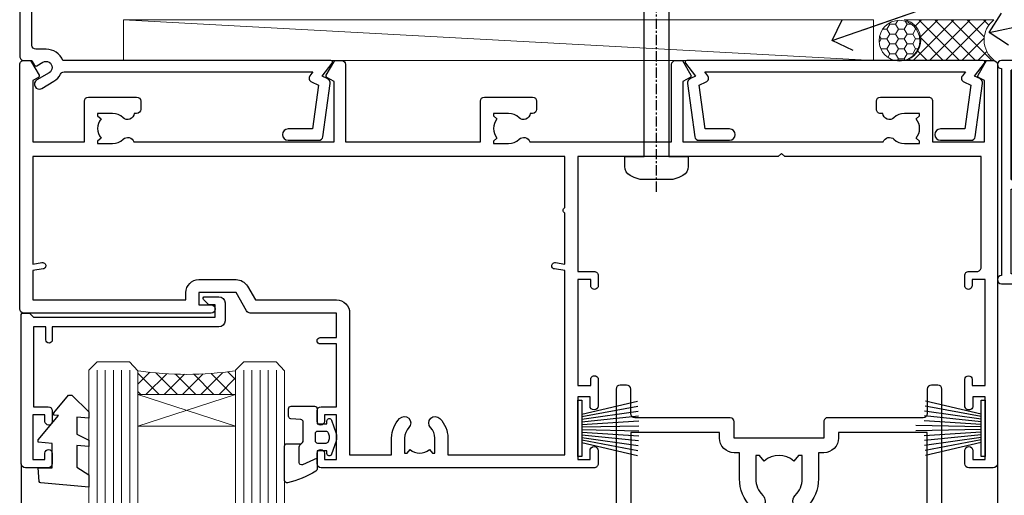
# Model space of a CAD drawing. Units: millimetres. Extents: x 0 to 15530, y -237 to 730.
# Drawn here: x 12177 to 12297, y 526 to 585 of the extents above; entities that cross this region are included whole.
import ezdxf
from ezdxf import colors
from ezdxf.entities.mleader import LeaderData, LeaderLine
from ezdxf.math import Vec2, Vec3

# ---------------------------------------------------------------- set-up
doc = ezdxf.new("R2010")
doc.units = ezdxf.units.MM
doc.linetypes.add('CENTER', pattern=[2, 1.25, -0.25, 0.25, -0.25])
doc.linetypes.add('Dashed', pattern=[564.4444465637206, 282.2222232818604, -282.2222232818602])
doc.layers.add('Aluminium Systems Ltd Joinery Detail', color=7, linetype='Continuous')
doc.layers.add('Aluminium Systems Ltd Notes', color=7, linetype='Continuous')
doc.styles.get("Standard").update_dxf_attribs({"font": 'arial.ttf'})

# ---------------------------------------------------------------- blocks, each defined once
blk = doc.blocks.new('_Open90')
at = {"color": 0, "linetype": 'ByBlock', "lineweight": -2}
for p, q in [((-0.5, 0.5), (0, 0)), ((0, 0), (-2.439666651745029, 0)), ((0, 0), (-0.5, -0.5))]:
    blk.add_line(p, q, dxfattribs=at)
blk = doc.blocks.new('PB69750-4B')
for p, q in [((-1.750000000000014, 0.5), (-3.322276449314941, 7.321139697068929)), ((-1.431818181818187, 0.5), (-2.721879321754528, 7.380097546926656)), ((-1.113636363636374, 0.5), (-2.119293789530161, 7.427384292916386)), ((-0.7954545454545467, 0.5), (-1.515002302965286, 7.462919719820221)), ((-0.4772727272727337, 0.5), (-0.9094902062915224, 7.486643546856435)), ((-0.1590909090909065, 0.5), (-0.3032449143314011, 7.498515529937265)), ((0.1590909090909207, 0.5), (0.3032449143314011, 7.498515529937265)), ((0.4772727272727337, 0.5), (0.9094902062915367, 7.486643546856435)), ((0.795454545454561, 0.5), (1.515002302965286, 7.462919719820221)), ((1.113636363636374, 0.5), (2.119293789530161, 7.427384292916386)), ((1.431818181818201, 0.5), (2.721879321754528, 7.380097546926656)), ((1.750000000000014, 0.5), (3.322276449314955, 7.321139697068929))]:
    blk.add_line(p, q)
blk.add_lwpolyline([(-3.450000000000003, 0), (3.450000000000003, 0), (3.450000000000003, 0.5), (-3.450000000000003, 0.5)], close=True)
blk = doc.blocks.new('SH270B')
blk.add_blockref('PB69750-4B', (0, 0))
blk = doc.blocks.new('PBF69750-4B')
for p, q in [((-0.1590909090909065, 0.5), (-0.3238383436514738, 8.49830346278545)), ((0.1590909090909207, 0.5), (0.3238383436514596, 8.49830346278545)), ((-1.750000000000014, 0.5), (-3.322276449314941, 7.321139697068929)), ((-1.431818181818187, 0.5), (-2.721879321754528, 7.380097546926656)), ((-1.113636363636374, 0.5), (-2.119293789530161, 7.427384292916386)), ((-0.7954545454545467, 0.5), (-1.515002302965286, 7.462919719820221)), ((-0.4772727272727337, 0.5), (-0.9094902062915224, 7.486643546856435)), ((0.4772727272727337, 0.5), (0.9094902062915367, 7.486643546856435)), ((0.795454545454561, 0.5), (1.515002302965286, 7.462919719820221)), ((1.113636363636374, 0.5), (2.119293789530161, 7.427384292916386)), ((1.431818181818201, 0.5), (2.721879321754528, 7.380097546926656)), ((1.750000000000014, 0.5), (3.322276449314955, 7.321139697068929))]:
    blk.add_line(p, q)
blk.add_lwpolyline([(-3.450000000000003, 0), (3.449999999999989, 0), (3.449999999999989, 0.5), (-3.450000000000003, 0.5)], close=True)
blk = doc.blocks.new('SH272B')
blk.add_blockref('PBF69750-4B', (-3.552713678800501e-15, 0))
blk = doc.blocks.new('C438-21617')
at = {"flags": 128}
blk.add_lwpolyline([(1.499999967791013, 3.699999993124436), (1.499999967791013, 13.49999999312371), (3.299999967819844, 13.49999999312337, 0.4142135623720295), (3.799999967820185, 13.99999999312189), (3.799999967819844, 15.29999999312662, 0.9999999999999999), (2.899999967825664, 15.29999999312662), (2.899999967825664, 14.49999999312371), (1.399999967825664, 14.49999999312371), (1.399999967825664, 19.99999999312371), (2.899999967825664, 19.99999999312371), (2.899999967825664, 19.19999999312807, 0.9999999999999999), (3.799999967819844, 19.19999999312807), (3.799999967819844, 20.49999999312371, 0.414213562373095), (3.299999967819844, 20.99999999312371), (0.4999999678196616, 20.99999999312371, 0.414213562373095), (-3.218033839402779e-08, 20.49999999312371), (-3.218033839402779e-08, 2.199999993124436, 0.4142135623724291), (0.1999999678199345, 1.999999993123708), (0.9999999678196616, 1.999999993123708), (1.499999967819662, 2.499999993123708), (23.79999996782121, 2.499999993123708), (23.79999996782121, 0.9999999931237085), (23.01714196782072, 0.9999999931237085), (22.35856332405942, 0.3414213493592229, 0.6681786379198802), (22.49998468029557, -6.876291536173085e-09), (24.24998996782128, -6.876291536173085e-09, 0.414213562373095), (24.99998996782128, 0.7499999931237085), (24.99998996782128, 2.949999993124436, 0.414213562373095), (24.24998996782128, 3.699999993124436), (3.799999967823425, 3.699999993124436), (3.799999967823481, 5.299999993122867, 0.9999999999999999), (2.999999967824209, 5.299999993122867), (2.999999967824266, 3.699999993124436)], format="xyb", close=True, dxfattribs=at)
blk = doc.blocks.new('CO112-Comp')
blk.add_lwpolyline([(-2.40000000000007, 2.549999999999727), (-4.173214521477782, 3.376863510916451, 0.5486187866266629), (-4.600000000000001, 3.104971174805428), (-4.600000000000115, 1.174264068711523, 0.1989123673796485), (-4.512132034356092, 0.9621320343555908), (-4.187867965644138, 0.6378679656437498, -0.1989123673796545), (-4.100000000000229, 0.4257359312878179), (-4.100000000000001, -1.867621053448261, -0.3888787318529966), (-4.373853277175705, -2.166479462875827), (-5.62614672282448, -2.27604094277774, 0.3888787318529857), (-5.900000000000297, -2.574899352205307), (-5.900000000000183, -3.500000000000227, 0.414213562373095), (-5.600000000000229, -3.800000000000182), (-2.700000000000138, -3.800000000000182, 0.4142135623730795), (-2.40000000000007, -3.500000000000227), (-2.40000000000007, -1.650000000000205), (-1.200000000000252, -1.650000000000205), (-1.200000000000252, -2.000000000000227, 0.8512240770329532), (-0.6153026492116638, -2.094590794763576), (-0.07651324605726728, -0.4729539738173116, 0.1617773616314338), (-0.07651324605726728, 0.4729539738173116), (-0.6153026492115501, 2.094590794763576, 0.8512240770330307), (-1.200000000000138, 1.999999999999773), (-1.200000000000138, 1.64999999999975), (-2.40000000000007, 1.64999999999975), (-2.40000000000007, 3.899999999999864, 0.2573433522284663), (-2.539810225881284, 4.153651801230905, 0.08655377045350035), (-6.035137328684941, 5.592904137679353, 0.4795836626625757), (-6.399999999999956, 5.299999999999727), (-6.400000000000183, 1.099999999999682, 0.4142135623730932), (-6.100000000000229, 0.7999999999997272), (-4.350000000000229, 0.7999999999997272)], format="xyb")
blk.add_lwpolyline([(-1.333387482443846, 0.7499999999997726), (-2.299999999999819, 0.7499999999997726, 0.414213562373095), (-2.599999999999887, 0.4499999999998181), (-2.600000000000001, -0.4500000000002728, 0.4142135623731504), (-2.300000000000046, -0.7500000000002274), (-1.33338748244396, -0.7500000000002274, 0.3230919796660772), (-1.04869013165544, -0.5445907947637352), (-0.9306052984229392, -0.1891815895269247, 0.1617773616314338), (-0.9306052984228255, 0.1891815895269247), (-1.048690131655213, 0.5445907947632804, 0.3230919796661059)], format="xyb", close=True)
blk = doc.blocks.new('DY445')
blk.add_lwpolyline([(4.749999978884219, 8.84397432038677), (6.249999978884219, 9.781278348250755), (6.249999978884226, 11.28127834825076), (0.3278039087574705, 10.7631533289369, 0.3639702342661976), (0.1459961176886502, 10.58134553786808), (-2.111577046548518e-08, 8.912602035332263), (1.749999978884219, 8.912602035332256), (1.749999978884226, 5.912602035332263), (-2.111577046548518e-08, 5.759496874161904), (-2.111577046548518e-08, 5.459496874161893), (2.488722065170698, 2.493553386861443), (1.949999978884229, 2.446421311520339), (1.949999978884229, 2.146421311520335), (3.751061303803276, 7.065573015552218e-09), (4.1545633216341, 7.065573015552218e-09), (6.249999978884219, 2.022622564681807), (6.249999978884205, 2.822622564681811), (4.749999978884226, 2.691389569392932), (4.749999978884219, 4.774702138350111), (6.249999978884212, 5.506301021198897), (6.249999978884212, 6.306301021198916), (4.749999978884219, 6.175068025910026)], format="xyb", close=True)
blk = doc.blocks.new('WS8G75Pan')
at = {"linetype": 'CENTER'}
blk.add_line((-1.998401444325282e-15, 4.318749779999991), (4.626756292437695e-14, -65.56249499999996), dxfattribs=at)
for p, q in [((-1.494791550000003, 0), (1.494791549999948, 0)), ((-2.049999839999838, -22.17007205437492), (0.7473957749999725, -21.35416499999997)), ((-1.494791549999444, -22.58405656661239), (0.7473957749999725, -21.35416499999997)), ((-1.494791550000221, -21.75608754213772), (0.7473957749999725, -21.35416499999997)), ((-1.494791550000221, -24.14775402213771), (1.494791550000094, -22.9519207821373)), ((-2.049999839999838, -24.56173853437491), (2.049999840000147, -23.3659052943749)), ((-1.494791549999444, -24.97572304661237), (1.494791550000094, -23.77988980661229)), ((-1.494791550000246, -26.53942050213771), (1.494791550000094, -25.3435872621373)), ((-2.049999839999862, -26.95340501437491), (2.049999840000147, -25.7575717743749)), ((-1.494791549999469, -27.36738952661237), (1.494791550000094, -26.17155628661229)), ((-1.494791550000246, -28.93108698213769), (1.494791550000094, -27.73525374213729)), ((-2.049999839999862, -29.34507149437489), (2.049999840000147, -28.14923825437489)), ((-1.494791549999469, -29.75905600661235), (1.494791550000094, -28.56322276661227)), ((-1.4947915500001, -31.32275346213764), (1.49479155000024, -30.12692022213723)), ((-2.049999839999692, -31.73673797437484), (2.049999840000293, -30.54090473437484)), ((-1.494791549999299, -32.1507224866123), (1.49479155000024, -30.95488924661222)), ((-1.4947915500001, -33.71441994213762), (1.49479155000024, -32.51858670213721)), ((-2.049999839999692, -34.12840445437482), (2.049999840000293, -32.93257121437482)), ((-1.494791549999299, -34.54238896661229), (1.49479155000024, -33.3465557266122)), ((-1.49479154999993, -36.10608642213757), (1.494791550000385, -34.91025318213717)), ((-2.049999839999546, -36.52007093437477), (2.049999840000439, -35.32423769437477)), ((-1.494791549999153, -36.93405544661223), (1.494791550000385, -35.73822220661215)), ((-1.494791549999954, -38.49775290213757), (1.494791550000385, -37.30191966213716)), ((-2.04999983999957, -38.91173741437477), (2.049999840000439, -37.71590417437476)), ((-1.494791549999178, -39.32572192661223), (1.494791550000385, -38.12988868661215)), ((-1.494791549999954, -40.88941938213755), (1.494791550000385, -39.69358614213715)), ((-2.04999983999957, -41.30340389437475), (2.049999840000439, -40.10757065437475)), ((-1.494791549999178, -41.71738840661222), (1.494791550000385, -40.52155516661213)), ((-1.494791549999809, -43.2810858621375), (1.494791550000531, -42.0852526221371)), ((-2.049999839999401, -43.6950703743747), (2.049999840000584, -42.4992371343747)), ((-1.494791549999007, -44.10905488661216), (1.494791550000531, -42.91322164661208)), ((-1.494791549999809, -45.67275234213749), (1.494791550000531, -44.47691910213708)), ((-2.049999839999401, -46.08673685437468), (2.049999840000584, -44.89090361437469)), ((-1.494791549999007, -46.50072136661215), (1.494791550000531, -45.30488812661206)), ((-1.494791549999639, -48.06441882213743), (1.494791550000701, -46.86858558213702)), ((-2.049999839999255, -48.47840333437463), (2.049999840000754, -47.28257009437462)), ((-1.494791549998862, -48.89238784661209), (1.494791550000677, -47.696554606612)), ((-1.494791549999639, -50.45608530213742), (1.494791550000677, -49.26025206213701)), ((-2.049999839999255, -50.87006981437462), (2.04999984000073, -49.67423657437462)), ((-1.494791549998862, -51.28405432661209), (1.494791550000677, -50.088221086612)), ((-1.494791549999639, -52.84775178213741), (1.494791550000677, -51.651918542137)), ((-2.049999839999255, -53.26173629437461), (2.04999984000073, -52.0659030543746)), ((-1.494791549998862, -53.67572080661207), (1.494791550000677, -52.47988756661199)), ((-1.494791549999493, -55.23941826213736), (1.494791550000822, -54.04358502213695)), ((-2.04999983999911, -55.65340277437456), (2.049999840000876, -54.45756953437455)), ((-1.494791549998716, -56.06738728661202), (1.494791550000822, -54.87155404661193)), ((-1.494791549999493, -57.63108474213734), (1.494791550000822, -56.43525150213694)), ((-2.04999983999911, -58.04506925437454), (2.049999840000876, -56.84923601437453)), ((-1.494791549998716, -58.45905376661201), (1.494791550000822, -57.26322052661192)), ((-1.122362868667359, -59.87377974960445), (1.391833638109077, -58.86810114689364)), ((-1.425021315915936, -60.25445033151692), (1.774202423987375, -59.32134340737845)), ((-0.9219856073426935, -60.62159786954955), (1.143347323736488, -59.79546469711769)), ((-0.2276513469640168, -62.29688390390596), (0.7695560966906133, -62.00603173284001))]:
    blk.add_line(p, q)
blk.add_lwpolyline([(-1.494791550000003, 0), (-3.886458030000012, 0), (-3.886458030000012, 1.209441138255948, -0.2694477011433205), (-3.239620007948686, 2.322600100564409, -0.05750947552296399), (-2.241471283772128, 2.748281615151975, -0.07218085631326594), (-1.755878399918986, 2.818749779999997), (1.755878399919126, 2.818749779999985, -0.07218085631328257), (2.241471283772389, 2.748281615151927, -0.05750947552294939), (3.239620007948704, 2.322600100564433, -0.26944770114332), (3.886458030000006, 1.209441138255948), (3.886458030000006, 0), (1.494791549999948, 0), (1.494791549999948, -22.95192078213735), (2.049999840000002, -23.36590529437495), (1.494791549999948, -23.77988980661232), (1.494791550000094, -25.3435872621373), (2.049999840000147, -25.7575717743749), (1.494791550000094, -26.17155628661228), (1.494791550000094, -27.73525374213729), (2.049999840000147, -28.14923825437489), (1.494791550000094, -28.56322276661227), (1.49479155000024, -30.12692022213724), (2.049999840000293, -30.54090473437484), (1.49479155000024, -30.95488924661222), (1.49479155000024, -32.51858670213721), (2.049999840000293, -32.93257121437482), (1.49479155000024, -33.34655572661219), (1.494791550000385, -34.91025318213717), (2.049999840000439, -35.32423769437477), (1.494791550000385, -35.73822220661215), (1.494791550000385, -37.30191966213715), (2.049999840000439, -37.71590417437475), (1.494791550000385, -38.12988868661213), (1.494791550000531, -39.69358614213711), (2.049999840000608, -40.1075706543747), (1.494791550000531, -40.52155516661208), (1.494791550000531, -42.08525262213708), (2.049999840000584, -42.49923713437469), (1.494791550000531, -42.91322164661207), (1.494791550000701, -44.47691910213705), (2.049999840000754, -44.89090361437464), (1.494791550000701, -45.30488812661202), (1.494791550000701, -46.86858558213702), (2.049999840000754, -47.28257009437462), (1.494791550000701, -47.696554606612), (1.494791550000846, -49.26025206213698), (2.0499998400009, -49.67423657437457), (1.494791550000846, -50.08822108661195), (1.494791550000846, -51.65191854213695), (2.0499998400009, -52.06590305437455), (1.494791550000846, -52.47988756661192), (1.494791550000992, -54.0435850221369), (2.049999840001045, -54.4575695343745), (1.494791550000992, -54.87155404661188), (1.494791550000992, -56.43525150213689), (2.049999840001045, -56.84923601437449), (1.494791550000992, -57.26322052661187), (1.494791550001114, -58.48385698867137), (1.391833638109077, -58.86810114689364), (1.774202423987375, -59.32134340737845), (1.143347323736488, -59.79546469711769), (0.6740575242012983, -61.54687807245681), (0.7695560966906375, -62.00603173284), (0.4255712098287094, -62.47424162268085), (4.544513103610371e-14, -64.06249499999996), (-0.9219856073426935, -60.62159786954955), (-1.425021315915936, -60.25445033151692), (-1.122362868667359, -59.87377974960445), (-1.494791549998741, -58.48385698867982), (-1.494791549998741, -58.45905376661182), (-2.049999839998794, -58.04506925437445), (-1.494791549998935, -57.631084742137), (-1.494791549998886, -56.06738728661188), (-2.049999839998939, -55.65340277437451), (-1.49479154999908, -55.23941826213705), (-1.494791549998886, -53.67572080661188), (-2.049999839998939, -53.26173629437451), (-1.494791549999105, -52.84775178213707), (-1.494791549999032, -51.28405432661194), (-2.049999839999085, -50.87006981437457), (-1.49479154999925, -50.45608530213713), (-1.494791549999032, -48.89238784661196), (-2.049999839999085, -48.47840333437458), (-1.49479154999925, -48.06441882213714), (-1.494791549999202, -46.50072136661201), (-2.049999839999255, -46.08673685437464), (-1.494791549999396, -45.67275234213719), (-1.494791549999178, -44.10905488661202), (-2.049999839999255, -43.69507037437464), (-1.494791549999396, -43.2810858621372), (-1.494791549999347, -41.71738840661207), (-2.049999839999401, -41.3034038943747), (-1.494791549999542, -40.88941938213726), (-1.494791549999347, -39.32572192661208), (-2.049999839999401, -38.91173741437471), (-1.494791549999542, -38.49775290213726), (-1.494791549999493, -36.93405544661214), (-2.049999839999546, -36.52007093437477), (-1.494791549999687, -36.10608642213733), (-1.494791549999493, -34.54238896661215), (-2.049999839999546, -34.12840445437477), (-1.494791549999712, -33.71441994213733), (-1.494791549999639, -32.15072248661221), (-2.049999839999692, -31.73673797437484), (-1.494791549999857, -31.3227534621374), (-1.494791549999639, -29.75905600661222), (-2.049999839999692, -29.34507149437484), (-1.494791549999857, -28.9310869821374), (-1.494791549999784, -27.36738952661228), (-2.049999839999838, -26.95340501437491), (-1.494791550000003, -26.53942050213746), (-1.494791549999784, -24.97572304661228), (-2.049999839999838, -24.56173853437491), (-1.494791550000003, -24.14775402213747), (-1.494791549999784, -22.5840565666123), (-2.049999839999838, -22.17007205437492), (-1.494791550000003, -21.75608754213748), (-1.494791550000003, 4.85722573273506e-14)], format="xyb", close=True)
for points in [[(-1.494791550000003, 0), (-2.637394075508348, 0)], [(0.6740575242012983, -61.54687807245681), (-0.2276513469640168, -62.29688390390596), (0.4255712098287094, -62.47424162268085)]]:
    blk.add_lwpolyline(points)
blk = doc.blocks.new('A758-21643')
at = {"flags": 128}
for points in [[(11.70801253792871, 58.00000011930103, -0.2679491924307772), (12.14102523982075, 57.75000011930172), (13.44006334550232, 55.50000011929922), (18.70000016978685, 55.50000011929922, 0.414213562373095), (19.20000016978685, 56.00000011929922), (19.20000016978685, 56.50000011931786, 0.414213562373095), (18.70000016978685, 57.00000011931786), (16.50000016978248, 57.00000011931786, -0.9999999999999999), (16.50000016978248, 58.00000011930331), (23.49999977229692, 58.00000011929967, -0.9999999999999999), (23.49999977229692, 57.00000011929967), (21.30000016979358, 57.00000011929876, 0.414213562372762), (20.80000016979358, 56.50000011929922), (20.80000016979358, 56.00000011929944, 0.4142135623732948), (21.30000016979267, 55.50000011929922), (26.55993659657798, 55.50000011929922), (27.85897470225956, 57.75000011930149, -0.2679491924307975), (28.2919874041516, 58.00000011930106), (37.69999997105043, 58.00000011930103, 0.414213562373095), (38.19999997105043, 58.50000011930103), (38.19999997105043, 61.00000011930149), (36.89999997100205, 61.00000011930149, -0.9999999999999999), (36.89999997100205, 61.8000001193044), (38.19999997105043, 61.8000001193044), (38.19999997104952, 69.50000011930149), (36.99999997100059, 69.50000011930149, -0.414213562373095), (36.49999997100059, 70.00000011930149), (36.49999997100059, 71.3000001193044, -0.9999999999999999), (37.39999997100205, 71.3000001193044), (37.39999997100205, 70.50000011930149), (38.89999997100205, 70.50000011930149), (38.89999997100205, 76.00000011930149), (37.39999997100205, 76.00000011930149), (37.39999997100205, 75.20000011930586, -0.9999999999999999), (36.49999997100059, 75.20000011930586), (36.49999997103697, 76.50000011930149, -0.414213562373095), (36.99999997103697, 77.00000011930149), (39.49999997103697, 77.00000011930194, -0.414213562373095), (39.99999997103697, 76.50000011930194), (39.99999997103697, 0.5000001193161836, -0.414213562373095), (39.49999997103697, 1.19316183599949e-07), (38.6999999710377, 1.19316183599949e-07, -0.414213562373095), (38.1999999710377, 0.5000001193161836), (38.1999999710377, 3.500000119301944, 0.414213562373095), (37.69999997105043, 4.000000119301944), (25.99999493340221, 4.000000119301859, -0.4142135623731283), (25.49999493340221, 4.500000119301916), (25.49999493340221, 6.500000119303763), (14.50000500859716, 6.500000119303763), (14.50000500859807, 4.500000119301916, -0.414213562373145), (14.00000500859807, 4.000000119301944), (2.2999999710417, 4.000000119301944, 0.414213562373095), (1.7999999710417, 3.500000119301944), (1.7999999710417, 0.5000001193161836, -0.414213562373095), (1.2999999710417, 1.19316183599949e-07), (0.4999999710406087, 1.19316183599949e-07, -0.414213562373095), (-2.895939132940839e-08, 0.5000001193161836), (-2.895848183470662e-08, 57.50000011930103, -0.414213562373095), (0.4999999710415182, 58.00000011930103)], [(11.88121761865187, 54.60000011929611, 0.267949192430764), (13.44006334546322, 53.70000011929807), (15.14999997100023, 53.70000011929807), (15.14999997100023, 50.49999928099089, 0.2010392773484069), (16.59870126970219, 47.04259170528496, 0.9999999999999997), (18.00129867229845, 48.46832678805038, -0.2010392773484118), (17.14999997100023, 50.49999928099089), (17.14999997100023, 53.34999928099103), (17.60856602214591, 53.34999928099103), (18.16805528339393, 52.68322594388053, -0.3639702342660414), (21.83194465860544, 52.68322594388053), (22.39143391985345, 53.34999928099103), (22.84999997100005, 53.34999928099103), (22.84999997100005, 50.49999928099089, -0.201039277348412), (21.99870126970092, 48.46832678805038, 0.9999999999999997), (23.40129867229808, 47.04259170528496, 0.2010392773484095), (24.84999997100005, 50.49999928099089), (24.84999997100005, 53.70000011929801), (26.55993659653797, 53.70000011929807, 0.2679491924308261), (28.11878232334931, 54.60000011929634), (29.04254275405748, 56.20000011930011), (38.1999999710095, 56.20000011929898), (38.1999999710095, 5.800000119304002), (27.29999493340148, 5.800000119302638), (27.29999493340148, 6.500000119304843, 0.4142135623730974), (25.49999493340221, 8.300000119304826), (24.84999997100005, 8.300000119304912), (24.84999997100005, 11.50000095761209, 0.2010392773484069), (23.40129867229808, 14.95740853331802, 1), (21.99870126970092, 13.5316734505526, -0.2010392773484085), (22.84999997100005, 11.50000095761212), (22.84999997100005, 8.650000957611951), (22.39143391985345, 8.650000957611951), (21.83194465860544, 9.31677429472245, -0.3639702342660359), (18.16805528339393, 9.316774294722421), (17.60856602214591, 8.650000957611951), (17.14999997100023, 8.650000957611951), (17.14999997100023, 11.50000095761209, -0.201039277348407), (18.00129867229845, 13.5316734505526, 0.9999999999999999), (16.59870126970128, 14.95740853331807, 0.2010392773484081), (15.14999997100023, 11.50000095761203), (15.14999997100023, 8.300000119304912), (14.50000500860261, 8.300000119304855, 0.4142135623730974), (12.70000500860334, 6.500000119304872), (12.70000500860334, 5.800000119302553), (1.799999971000773, 5.800000119301501), (1.799999971000773, 56.20000011930148), (10.95745718794279, 56.20000011930057)]]:
    blk.add_lwpolyline(points, format="xyb", close=True, dxfattribs=at)
blk = doc.blocks.new('A724-21702')
at = {"flags": 128}
blk.add_lwpolyline([(2.590514084781738, 2.630274416370526), (1.745954026422645, 3.024099239354371), (2.474869480991195, 8.400005590016079), (5.452270704435271, 8.400005590016079, 0.9999999999999999), (5.452270704435271, 9.800005590015715), (1.688664533853192, 9.800005590015715, 0.375269837926041), (1.19319823207379, 9.367185526016684), (0.3080262170331238, 2.838853841923196, 0.3296728300289797), (0.6486394913229319, 2.211731907718786), (1.285802639783491, 1.914617852099752), (0.04239784927815293, 0.3231322950643403, 0.6248693519078697), (0.1999999999998394, 0), (36.60453706254295, -7.389644451905042e-13, 0.6248693519077947), (36.76213921326475, 0.323132295064454), (35.51873442276021, 1.914617852099752), (36.15589757122054, 2.211731907718757, 0.3284042794703272), (36.49688617631207, 2.836132503142778), (35.61134517681287, 9.367185526016684, 0.3752698379260364), (35.11587887503358, 9.800005590015715), (31.3522727044515, 9.800005590015715, 0.9999999999999999), (31.3522727044515, 8.400005590016079), (34.32967392789535, 8.400005590016079), (35.0585890050693, 3.024102022720626), (34.21402297776105, 2.630274416370526, 0.4823427408189074), (34.03132673182747, 1.86928978518813), (34.39797609566224, 1.399999999998897), (2.406560966883511, 1.400000000002649), (2.773210330716232, 1.869289785188073, 0.4823427408185345)], format="xyb", close=True, dxfattribs=at)
blk = doc.blocks.new('A751-21598')
at = {"flags": 128}
for points in [[(70.1000020845502, 27.65000756325961), (70.10000208455952, 26.900007563256), (68.50000004194865, 26.900007563256), (68.50000004194865, 39.90001715993486), (70.10000208455588, 39.90001715993486), (70.10000208454977, 39.15001715993395, 0.9999999999999999), (71.00000004194658, 39.15001715992656), (71.00000004194658, 42.40001415993294, 0.9999999999999999), (70.00000004194683, 42.40001415993294), (70.00000004194683, 41.30001715993268), (68.50000004194865, 41.30001715993268), (68.50000004194689, 49.00000215993197), (70.00000004194689, 49.00000215993197), (70.00000004194709, 47.90000515993353, 0.999999999999943), (71.00000004194663, 47.90000515993364), (71.00000004194686, 49.5000001599239, 0.4142135623731283), (70.50000004194686, 50.00000015992401), (37.00000004203235, 50.00000015992401, 0.414213562373095), (36.50000004203235, 49.50000015992401), (36.50000004203235, 48.20000015992838, 0.9999999999999999), (37.40000004202653, 48.20000015992838), (37.40000004202653, 49.00000015992401), (38.90000004202653, 49.00000015992401), (38.90000004202651, 43.50000015992401), (37.40000004202651, 43.50000015992401), (37.40000004202651, 44.30000015992692, 0.9999999999999999), (36.50000004203233, 44.30000015992692), (36.50000004203233, 43.00000015992401, 0.414213562373095), (37.00000004203233, 42.50000015992401), (38.90000004202651, 42.50000015992401), (38.90000004202651, 34.8000001599269), (36.90000004203378, 34.8000001599269, 0.9999999999999999), (36.90000004203378, 34.00000015992399), (38.90000004202651, 34.00000015992399), (38.90000004202651, 31.00000015992399), (28.28867545065353, 31.00000015992319, 0.2679491924322215), (27.85566274876084, 30.75000015992384), (26.55662464308173, 28.50000015992399), (22.00000031605944, 28.50000015992399), (22.00000031605944, 30.00000015992399), (23.50000031605944, 30.00000015992399, 0.9999999999999999), (23.50000031605944, 31.00000015992399), (0.500000041945043, 31.00000015992399, 0.414213562373095), (4.194504299448454e-08, 30.50000015992399), (4.193611857772339e-08, 0.5000001119640274, 0.4142135623731783), (0.5000000419361186, 1.119638852742355e-07), (1.333966842972956, 1.119638852742355e-07), (2.373203711535666, 1.800011169422959, 0.4142135623689479), (2.299998630775974, 2.073216250179598), (1.599998630782466, 2.477361438613627), (1.599998630786104, 10.00001124600436), (7.950000041928831, 10.00001124600533), (7.950000041929002, 5.000011246000525, 0.4142135623720295), (8.450000041926955, 4.500011246000753), (14.35000004192628, 4.500011246004163, 0.4142135623729452), (14.85000004192602, 5.000011246004163), (14.85000004192602, 6.000011246004163, 0.414213562373095), (14.35000004192602, 6.500011246004163), (14.04573133325201, 6.500011246003368, 0.6408239254472167), (12.6896213031925, 7.023596151665572, -0.1952598447288701), (11.40000004192746, 6.500011246005073), (9.55000004192891, 6.500011246005073), (9.55000004192891, 6.79767692832624), (9.982817822157614, 7.160854168084427, -0.3639702342664408), (9.982817822158552, 9.539168323923917), (9.55000004192891, 9.902345563682815), (9.55000004192891, 10.20001124600398), (11.40000004192746, 10.20001124600216, -0.1952598447288623), (12.6896213031925, 9.676426340341692, 0.5542191990959229), (14.00722956979826, 10.00001124600618), (38.6000000419248, 10.00001124600618), (38.6000000419248, 2.592820406392832), (37.70000004192752, 2.073205164124573, 0.4142135623808338), (37.62679496117477, 1.80000008336421), (38.66602545574992, 6.597255719498207e-08), (39.50000009707219, 1.579551849317795e-07, 0.4142135300680742), (40.00000004192407, 0.5000001579551849), (40.00000004192407, 10.00001124600618), (56.55000004192883, 10.00001124601178), (56.550000041929, 5.000011246000525, 0.4142135623720295), (57.05000004192695, 4.500011246000753), (62.95000004192627, 4.500011246004163, 0.4142135623729452), (63.45000004192602, 5.000011246004163), (63.45000004192602, 6.000011246004163, 0.414213562373095), (62.95000004192602, 6.500011246004163), (62.645731333252, 6.500011246003368, 0.6408239254472167), (61.28962130319246, 7.023596151665572, -0.1952598447288701), (60.00000004192748, 6.500011246005073), (58.15000004192893, 6.500011246005073), (58.15000004192893, 6.79767692832624), (58.58281782215764, 7.160854168084455, -0.3639702342664408), (58.58281782215855, 9.539168323923917), (58.15000004192893, 9.902345563682815), (58.15000004192893, 10.20001124600398), (60.00000004192748, 10.2000112460039, -0.1952598447288623), (61.28962130319246, 9.676426340341692, 0.5542192105843189), (62.60722957858707, 10.00001127272191), (79.99999904191378, 10.00001088315608), (79.99999904191378, 0.5000001579478806, 0.4142135300686569), (80.49999898676666, 1.579478805524559e-07), (81.33397362808796, 6.596525281565846e-08), (82.37320412266442, 1.80000008335611, 0.4142135623810611), (82.29999904190825, 2.073205164115933), (81.39999904191302, 2.59282040638584), (81.39999904191305, 10.00001124599891), (105.9927705140582, 10.00001124600155, 0.5542191990939607), (107.3103787806624, 9.676426340341663, -0.1952598447288596), (108.6000000419274, 10.20001124600211), (110.450000041926, 10.20001124600392), (110.450000041926, 9.902345563682758), (110.0171822616964, 9.53916832392386, -0.3639702342664493), (110.0171822616973, 7.160854168084313), (110.450000041926, 6.797676928326126), (110.450000041926, 6.500011246005016), (108.6000000419274, 6.500011246005016, -0.1952598447288622), (107.3103787806624, 7.023596151665487, 0.6408239254472272), (105.9542687506029, 6.500011246003311), (105.6500000419295, 6.500011246003709, 0.4142135623734613), (105.1500000419288, 6.000011246004135), (105.1500000419288, 5.000011246003965, 0.4142135623729452), (105.6500000419286, 4.500011246003936), (111.5500000419257, 4.500011246000895, 0.4142135623732282), (112.0500000419259, 5.000011246000867), (112.0500000419261, 10.00001124600161), (118.4000004530502, 10.00001124600064), (118.4000004530538, 2.477361438609023), (117.7000004530602, 2.073216250176785, 0.414213562369494), (117.6267953723043, 1.800011169419889), (118.6660322132284, 1.598241112787946e-07), (119.4999990419415, 1.598242249656323e-07, 0.4142135623730451), (119.9999990419415, 0.5000001598241965), (119.9999990419447, 49.5000001599339, 0.414213562373095), (119.4999990419447, 50.0000001599339), (116.5000000419469, 50.0000001599339, 0.414213562373095), (116.0000000419469, 49.5000001599339), (116.0000000419469, 47.90000415993399, 0.9999999999999999), (116.9999980419462, 47.90000415993399), (116.9999980419462, 49.00000215993185), (118.4999990419447, 49.00000215993185), (118.4999990419428, 41.30001715993257), (116.9999980419462, 41.30001715993257), (116.9999980419455, 42.40001415993441, 1.000000000000057), (115.9999980419462, 42.40001415993373), (115.9999980419482, 39.15137301435078, 0.9999999999999999), (116.8999959993487, 39.15137301435135), (116.8999959993388, 39.90001715993475), (118.4999990419429, 39.90001715993475), (118.4999990419429, 26.90000756325591), (116.899995999339, 26.90000756325594), (116.8999959993459, 27.64865170882697, 0.9999999999999999), (115.999998041956, 27.64865170883533), (115.9999980419444, 26.40000756325963, 0.4142135623763416), (116.4999980419453, 25.900007563255), (117.499999041941, 25.90000756325682, -0.4142135623735446), (117.9999990419417, 25.40000756325682), (117.9999990419399, 11.80000015992962), (93.90000004194678, 11.80000015992965), (93.50000004194675, 11.40000015992962), (93.10000004194677, 11.80000015992962), (68.50000004194996, 11.80000015992962), (68.5000000419505, 25.90000756325779), (70.50000004195192, 25.90000756325585, 0.4142135623770242), (71.0000000419524, 26.40000756326208), (71.00000004193683, 27.65000756327083, 1.000000000000028)], [(47.77358123797592, 45.06037889866042, -0.1952598447288622), (47.24999633231371, 46.3500001599254), (47.24999633231366, 48.20000015992395), (47.54766201463482, 48.20000015992395), (47.91083925439378, 47.76718237969436, -0.363970234266435), (50.28915341023321, 47.76718237969527), (50.65233064999137, 48.20000015992395), (50.94999633231254, 48.20000015992395), (50.94999633231254, 46.3500001599254, -0.1952598447288622), (50.42641142665207, 45.06037889866042, 0.999999999999995), (51.57358123797241, 43.94503078080874, 0.1952598447288622), (52.54999633231253, 46.3500001599254), (52.54999633231256, 48.40000015992399), (66.90000004194832, 48.40000015992399), (66.90000004194829, 25.80001836103645), (65.63591672894935, 25.59485165369691, 1.004500192607277), (65.76762639171005, 24.80577645964641), (66.90000004194638, 25.00001836103991), (66.90000004195045, 18.74641942199844, 0.5773502691896031), (66.90000004195085, 18.05359909897089), (66.90000004195488, 11.80000015992962), (1.600000041945378, 11.80000015992962), (1.600000041945378, 25.00001836104082), (2.732373692183614, 24.80577645964641, 1.00450019260711), (2.864083354944455, 25.59485165369688), (1.600000041945378, 25.80001836103554), (1.600000041945378, 29.40000015992399), (20.40000031605945, 29.40000015992396), (20.40000031605945, 28.50000015992399, 0.414213562373095), (22.00000031605944, 26.90000015992399), (26.55662464308173, 26.90000015992399, 0.2679491924308934), (27.94226528913615, 27.70000015992281), (28.92376074676068, 29.40000015992322), (38.90000004202665, 29.40000015992399, 0.4142135623730701), (40.5000000420265, 31.00000015992399), (40.50000004202653, 48.40000015992399), (45.64999633231545, 48.40000015992399), (45.64999633231542, 46.3500001599254, 0.1952598447288622), (46.62641142665558, 43.94503078080874, 0.999999999999995)]]:
    blk.add_lwpolyline(points, format="xyb", close=True, dxfattribs=at)
blk = doc.blocks.new('A725-21745')
at = {"flags": 128}
blk.add_lwpolyline([(37.11646801240383, 20.91461760752128), (38.35987280291066, 19.3231320504845, -0.6248693519088664), (38.2022706521893, 18.99999975541897), (5.307024864736547, 18.99999975542147, -0.3022673053222528), (3.231717466711387, 17.61925184987041), (2.000000115047413, 17.61925184987041, 0.414213562373095), (1.500000115047413, 17.11925184987041), (1.500000115047413, 6.49573132744473, -0.6858526540293893), (2.123585020710351, 5.139621297385304, 0.1952598447287123), (1.600000115047777, 3.850000036120321), (1.600000115049596, 2.000000036121776), (1.897665797368944, 2.000000036121776), (2.260843037126492, 2.432817816351545, 0.3639702342667938), (4.639157192967076, 2.432817816350791), (5.0023344327237, 2.000000036121776), (5.300000115044867, 2.000000036119957), (5.300000115046686, 3.850000036118502, 0.1952598447290732), (4.776415209384112, 5.139621297385304, -0.9999999999999999), (5.92358502070465, 6.254969415237454, -0.195259844728987), (6.900000115043412, 3.850000036120321), (6.900000115045231, 0.5000000361217758, -0.4142135623741608), (6.400000115045231, 3.612177579270792e-08), (0.5000001150474134, 3.612359478211147e-08, -0.4142135623720295), (1.150474133737589e-07, 0.5000000361217758), (1.150455943843554e-07, 18.50000003612178, -0.4142135623752261), (0.5000001150474134, 19.00000003612359), (1.491733031867597, 19.00000003611996), (1.828126217074868, 19.58265012422299, -0.414213562371763), (2.101331297830804, 19.65585520497912), (2.85671746670775, 19.21973279703371, 1.000000000002101), (3.606717466712297, 20.51877090270868), (2.099999209467541, 21.38867509413313, -0.9999999999986869), (2.699999209471933, 22.42790557867107), (4.206717466717208, 21.558001387248, -0.1544523861771689), (5.000744966466115, 20.68964304016895, 0.2920433047074474), (5.454341760832875, 20.39999975542224), (35.99570968530858, 20.39999975541861), (35.62906032147291, 20.86928954060778, -0.4823427408185513), (35.8117565674074, 21.63027417179029), (36.65632259471747, 22.02410177814119), (35.9274075175417, 27.4000053454368), (32.95000629409694, 27.4000053454368, -0.9999999999999999), (32.95000629409694, 28.80000534543552), (36.71361246468038, 28.80000534543461, -0.3752698379243242), (37.20907876645651, 28.36718528143687), (38.09461976595773, 21.83613225856271, -0.3284042794683215), (37.75363116086702, 21.21173166314027)], format="xyb", close=True, dxfattribs=at)
blk = doc.blocks.new('AC40 Masonry Sliding Door Head')
at = {"layer": 'Aluminium Systems Ltd Joinery Detail', "lineweight": 5}
h = blk.add_hatch(dxfattribs=at)
h.set_pattern_fill('NET', color=256, scale=0.5, angle=-135.0000000000001)
h.set_pattern_definition([(224.9999999999999, (-86.57301678486874, 1052.549825012753), (1.122532015133643, -1.122532015133645), []), (314.9999999999999, (-86.57301678486874, 1052.549825012753), (1.122532015133645, 1.122532015133643), [])])
edge = h.paths.add_edge_path(flags=16)
edge.add_line((-103.5908791802722, -39.30602669188556), (-103.5908791802699, -39.21444462221734))
edge.add_arc((-114.1981377928132, -34.30602669183736), 11.68787841537862, -25.327619995553675, -24.83193527165031, ccw=False)
edge.add_line((-103.6337399466429, -39.30602669188556), (-103.5908791802722, -39.30602669188556))
edge = h.paths.add_edge_path()
edge.add_arc((-99.51098060010554, 4.072627814712177), 41.40080368300143, -98.31756046716234, -81.65171969990303)
edge.add_line((-93.49999899988688, -36.88948450631324), (-93.49999899988688, -39.80041619851))
edge.add_line((-93.49999899988688, -39.80041619850999), (-105.4999989998875, -39.80041619849544))
edge.add_line((-105.4999989998869, -39.80041619849544), (-105.4999989998857, -36.89270147977254))
at = {"layer": 'Aluminium Systems Ltd Joinery Detail', "lineweight": 5, "ltscale": 3}
for p, q in [((-110.4999989998869, -36.80000160600139), (-110.4999989998869, -149.5857554647719, -0.9999999999999574)), ((-109.4999989998869, -36.80000160600139), (-109.4999989998869, -149.5857554647719, -0.9999999999999574)), ((-108.4999989998869, -36.80000160600139), (-108.4999989998869, -149.5857554647719, -0.9999999999999574)), ((-107.4999989998869, -36.80000160600139), (-107.4999989998869, -149.5857554647719, -0.9999999999999574)), ((-106.4999989998869, -36.80000160600139), (-106.4999989998869, -149.5857554647719, -0.9999999999999574)), ((-92.49999899988688, -36.80000160599775), (-92.49999899988688, -149.5857554647719, -0.9999999999999574)), ((-91.49999899988688, -36.80000160599775), (-91.49999899988688, -149.5857554647719, -0.9999999999999574)), ((-90.49999899988688, -36.80000160599775), (-90.49999899988688, -149.5857554647719, -0.9999999999999574)), ((-89.49999899988688, -36.80000160599775), (-89.49999899988688, -149.5857554647719, -0.9999999999999574)), ((-88.49999899988688, -36.80000160599775), (-88.49999899988688, -149.5857554647719, -0.9999999999999574))]:
    blk.add_line(p, q, dxfattribs=at)
at = {"layer": 'Aluminium Systems Ltd Joinery Detail', "lineweight": 5}
for p, q in [((-105.4999989998869, -43.67175717366081), (-93.49999899988688, -39.80041619849544)), ((-105.4999989998869, -39.80041619849544), (-93.49999899988688, -43.67175717366081))]:
    blk.add_line(p, q, dxfattribs=at)
at = {"layer": 'Aluminium Systems Ltd Joinery Detail'}
for p, q in [((-119.7999989998825, -48.30000160600048), (-119.7999989998825, -149.5857554647719, -0.9999999999999574)), ((3.092281986027956e-11, -48.30000160601139), (3.092281986027956e-11, -149.5857554647719, -0.9999999999999574))]:
    blk.add_line(p, q, dxfattribs=at)
at = {"layer": 'Aluminium Systems Ltd Joinery Detail', "lineweight": 5}
for points in [[(-105.4999989998869, -149.5857554647719), (-105.4999989998869, -36.89346565141204), (-106.5030750844817, -35.80000160600139), (-110.4999373478131, -35.80000160600139), (-111.4999989998869, -36.80000160600139), (-111.4999989998869, -149.5857554647719)], [(-87.49999899988688, -149.5857554647719), (-87.49999899988688, -36.89346565140841), (-88.50307508448168, -35.80000160599775), (-92.4999373478131, -35.80000160599775), (-93.49999899988688, -36.80000160599775), (-93.49999899988688, -149.5857554647719)]]:
    blk.add_lwpolyline(points, dxfattribs=at)
blk.add_lwpolyline([(-105.4999989998869, -39.80041619849544), (-93.49999899988688, -39.80041619849544), (-93.49999899988688, -43.67175717366081), (-105.4999989998869, -43.67175717366081)], close=True, dxfattribs=at)
blk.add_arc((-99.48889558395967, 4.522280795137704), 41.85045658126739, 261.74187719072, 278.227402976268, dxfattribs=at)
at = {"layer": 'Aluminium Systems Ltd Joinery Detail', "rotation": 180}
for name, p in [('WS8G75Pan', (-41.83988618822696, -10.60000160600703)), ('A724-21702', (-1.525173469121, 1.200344216179019))]:
    blk.add_blockref(name, p, dxfattribs=at)
at = {"layer": 'Aluminium Systems Ltd Joinery Detail', "linetype": 'Dashed', "xscale": -1, "rotation": 180}
for name, p in [('A725-21745', (-119.999999115038, 20.19999852407182)), ('A751-21598', (-119.9999990419128, 1.199998553922683))]:
    blk.add_blockref(name, p, dxfattribs=at)
at = {"layer": 'Aluminium Systems Ltd Joinery Detail', "extrusion": (0, 0, -1), "zscale": -1}
for name, p, rotation in [('C438-21617', (119.799998967701, -27.80000161287717), 180), ('DY445', (117.7452038535303, -39.89565001401752), 180), ('SH270B', (51.4999989999651, -43.9500111060097), 90), ('SH272B', (1.499999999969077, -43.9500111060097), 270), ('CO112-Comp', (81.09999899988725, -45.05000160600139), 180)]:
    blk.add_blockref(name, p, dxfattribs=dict(at, rotation=rotation))
at = {"layer": 'Aluminium Systems Ltd Joinery Detail', "xscale": -1, "rotation": 180}
blk.add_blockref('A758-21643', (-46.80357073289269, -38.65000132461137), dxfattribs=at)
blk = doc.blocks.new('F555-21319')
at = {"linetype": 'Dashed'}
for p, q in [((1.200000000000018, 1.700000000000045), (14.59999999999999, 24.2918845463164)), ((14.59999999999999, 1.700000000000045), (1.200000000000018, 24.2918845463164))]:
    blk.add_line(p, q, dxfattribs=at)
blk.add_lwpolyline([(1.200000000000018, 1.700000000000045), (14.59999999999999, 1.700000000000045), (14.59999999999999, 24.2918845463164), (1.200000000000018, 24.2918845463164)], close=True, dxfattribs=at)
at = {"color": 0}
blk.add_lwpolyline([(14.59999999999999, 9.599999999999739), (14.59999999999999, 1.700000000000045), (1.200000000000018, 1.700000000000045), (1.200000000000018, 9.599999999999739, 0.4142135623731616), (0.9999999999999725, 9.799999999999784), (0.2000000000000179, 9.799999999999784, 0.414213562373095), (2.930988785010413e-14, 9.599999999999739), (-2.753353101070388e-14, 0.4999999999999998, 0.9999999999999999), (0.9999999999999725, 0.4999999999999998), (26.39892239572978, 0.4999999999999998, 0.9999999999999999), (27.39892239572978, 0.4999999999999998), (27.39892239572973, 9.599999999999966, 0.414213562373095), (27.19892239572974, 9.800000000000011), (26.39892239572984, 9.800000000000011, 0.414213562373095), (26.19892239572985, 9.599999999999966), (26.19892239572974, 1.700000000000045), (15.79999999999998, 1.700000000000045), (15.79999999999998, 9.599999999999739, 0.414213562373095), (15.59999999999999, 9.799999999999784), (14.80000000000004, 9.799999999999784, 0.4142135623731616)], format="xyb", close=True, dxfattribs=at)
blk = doc.blocks.new('Liner Head Text Architectural Flush')
at = {"layer": 'Aluminium Systems Ltd Notes', "color": 3, "lineweight": 5, "ltscale": 0.12}
ml = blk.add_multileader_mtext('Standard', dxfattribs=at)
ml.set_content('TEMPORARY FLAT PACKERS REMOVED FROM HEAD AFTER FIXING', color=3)
ml.set_leader_properties(color=8)
ml.set_arrow_properties(name='OPEN90')
ml.build(insert=Vec2(0, 0))
ml.multileader.update_dxf_attribs({"text_left_attachment_type": 2, "text_right_attachment_type": 2})
ctx = ml.context
ctx.base_point, ctx.plane_origin = Vec3(-11.11022788507137, 51.35635006022221, -1.000000000000014), Vec3(-209.7237949027767, 168.9020168785873, -1.000000000000014)
ctx.left_attachment, ctx.right_attachment = 2, 2
notes = []
notes.append((ctx, [(0, (1, 1, 0), (-15.57506338728126, 51.35635006022221, -1.000000000000014), (1, 0), 4.464835502209894, [(0, [(-119.0091039753097, 15.21955316024923, -1.000000000000014)], 0, [])])]))
ctx.mtext.insert, ctx.mtext.width, ctx.mtext.defined_height, ctx.mtext.line_spacing_style, ctx.mtext.flow_direction = Vec3(-9.110227885070344, 60.68968339355558, -1.000000000000014), 101.6537517503709, 9.448686068864237, 2, 5
ml = blk.add_multileader_mtext('Standard', dxfattribs=at)
ml.set_content('WATER RESISTANT\\PAIRSEAL ON PEF ROD', color=3)
ml.set_leader_properties(color=8)
ml.set_arrow_properties(name='OPEN90')
ml.build(insert=Vec2(0, 0))
ml.multileader.update_dxf_attribs({"text_left_attachment_type": 2, "text_right_attachment_type": 2})
ctx = ml.context
ctx.base_point, ctx.plane_origin = Vec3(-11.11022788507137, 34.64665442085879, -1.000000000000014), Vec3(-221.4157138861283, 3.254790904285983, -1.000000000000014)
ctx.left_attachment, ctx.right_attachment = 2, 2
notes.append((ctx, [(0, (1, 1, 0), (-15.57506338728126, 34.64665442085879, -1.000000000000014), (1, 0), 4.464835502209894, [(0, [(-99.75931834576477, 16.19505848051904, -1.000000000000014)], 0, [])])]))
ctx.mtext.insert, ctx.mtext.width, ctx.mtext.line_spacing_style, ctx.mtext.flow_direction = Vec3(-9.110227885070344, 40.64665442085879, -1.000000000000014), 79.86544210516695, 2, 5
for ctx, leaders in notes:
    for number, flags, end, landing, length, lines in leaders:
        leader = LeaderData()
        leader.index, (leader.has_last_leader_line, leader.has_dogleg_vector, leader.attachment_direction) = number, flags
        leader.last_leader_point, leader.dogleg_vector, leader.dogleg_length = Vec3(end), Vec3(landing), length
        for number, points, colour, breaks in lines:
            line = LeaderLine()
            line.index, line.vertices, line.color, line.breaks = number, Vec3.list(points), colors.encode_raw_color(colour), breaks
            leader.lines.append(line)
        ctx.leaders.append(leader)

msp = doc.modelspace()

# ---------------------------------------------------------------- hatches: boundary and pattern name
at = {"layer": 'Aluminium Systems Ltd Joinery Detail', "lineweight": 5}
h = msp.add_hatch(dxfattribs=at)
h.set_pattern_fill('HONEY', color=256, scale=0.2211125000000359, angle=360, style=0)
h.set_pattern_definition([(0, (11764.15033237973, 311.2244023171304), (1.053048281250171, 0.6079775633750983), [0.7020321875001139, -1.404064375000228]), (120, (11764.15033237973, 311.2244023171304), (-1.053048155438884, 0.6079777812866397), [0.7020321875001011, -1.404064375000202]), (59.99999999999994, (11764.15033237973, 311.2244023171304), (1.258112869470804e-07, 1.215955344661738), [-1.404064375000228, 0.7020321875001139])])
edge = h.paths.add_edge_path()
edge.add_arc((12284.48028526831, 582.1760037141455), 2.5, 180.0000000000001, 360.00000000000006, ccw=False)
edge.add_arc((12284.48028526831, 582.1760037141455), 2.5, 0, 180.0000000000001, ccw=False)
h = msp.add_hatch(dxfattribs=at)
h.set_pattern_fill('NET', color=256, scale=0.4422249999999999, angle=225, style=0)
h.set_pattern_definition([(315, (10396.69108092648, 4952.987400409989), (-0.9928234407849511, -0.9928234407849515), []), (225, (10396.69108092648, 4952.987400409989), (-0.9928234407849515, 0.9928234407849511), [])])
edge = h.paths.add_edge_path()
edge.add_line((12296.08008924924, 584.739310277004), (12285.33715242946, 584.745864735911))
edge.add_arc((12284.50075390257, 582.2810027780267), 2.602903564714436, 283.05461229937526, 431.25644836746125, ccw=False)
edge.add_line((12285.08869694483, 579.7453707175202), (12296.12470481402, 579.7453707175202))
edge.add_arc((12298.02885094188, 582.2595513241465), 3.153866927914105, 128.1626499734255, 232.8610770962096, ccw=False)

# ---------------------------------------------------------------- linework, layer by layer
msp.add_line((12189.26251356577, 584.745864735911, 1.000000000000014), (12281.28131527682, 579.7453707175202), dxfattribs=at)
at = {"layer": 'Aluminium Systems Ltd Joinery Detail', "lineweight": 5, "elevation": 1.000000000000014}
msp.add_lwpolyline([(12189.26251356577, 584.745864735911), (12281.28131527681, 584.745864735911), (12281.28131527682, 579.7453707175202), (12189.26251356576, 579.7453707175202)], close=True, dxfattribs=at)
msp.add_lwpolyline([(12285.06334632538, 584.7510089700256), (12296.08008924924, 584.739310277004, 0.4915106188759529), (12296.12470481402, 579.7453707175202), (12285.08869694483, 579.7453707175202, 0.8101017670941715)], format="xyb", close=True, dxfattribs=at)
at = {"layer": 'Aluminium Systems Ltd Joinery Detail', "lineweight": 5, "ltscale": 0.12}
msp.add_circle((12284.48028526831, 582.1760037141455), 2.5, dxfattribs=at)

# ---------------------------------------------------------------- block references
at = {"layer": 'Aluminium Systems Ltd Joinery Detail'}
msp.add_blockref('AC40 Masonry Sliding Door Head', (12296.50160993567, 578.5450265013412, 1.000000000000014), dxfattribs=at)
at = {"layer": 'Aluminium Systems Ltd Joinery Detail', "linetype": 'Dashed', "xscale": -1, "rotation": 180}
msp.add_blockref('A751-21598', (12176.50161089376, 579.7450250552639, 1.000000000000014), dxfattribs=at)
at = {"layer": 'Aluminium Systems Ltd Joinery Detail', "linetype": 'Dashed', "rotation": 270}
msp.add_blockref('F555-21319', (12296.50160993567, 579.7450248954382), dxfattribs=at)
at = {"layer": 'Aluminium Systems Ltd Notes', "linetype": 'Dashed'}
msp.add_blockref('Liner Head Text Architectural Flush', (12395.24373982361, 566.9688229286512, 1), dxfattribs=at)

doc.saveas('drawing.dxf')
